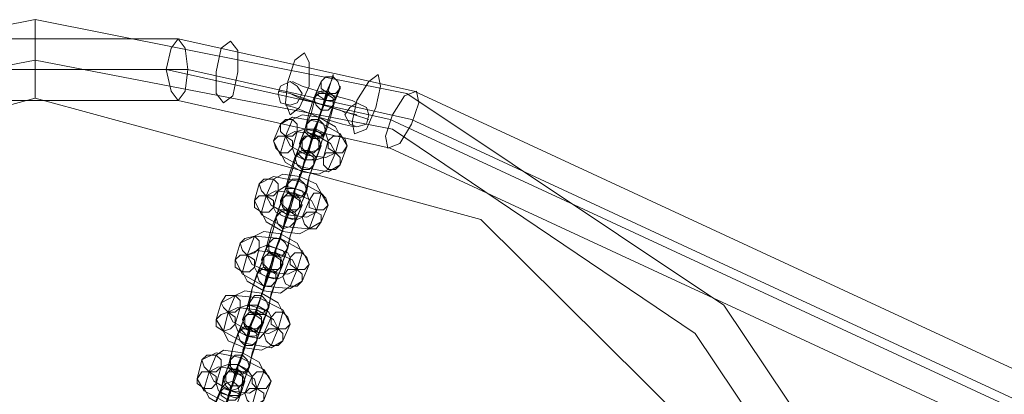
# Model space of a CAD drawing. Units: inches. Extents: x -2717 to 28, y -3554 to 5354.
# Drawn here: x -2476 to -2228, y 1051 to 1145 of the extents above; entities that cross this region are included whole.
import ezdxf

# ---------------------------------------------------------------- set-up
doc = ezdxf.new("R2010")
doc.units = ezdxf.units.IN
doc.header["$MEASUREMENT"] = 0

# ---------------------------------------------------------------- blocks, each defined once
blk = doc.blocks.new('WMF0')
at = {"color": 253, "lineweight": 0}
for points in [[(6.95825, -5.06561), (6.93906, -4.96903), (6.88396, -4.88669), (6.80162, -4.83159), (6.70504, -4.8124), (6.60783, -4.83159), (6.52549, -4.88669), (6.47101, -4.96903), (6.45182, -5.06561), (6.47101, -5.16282), (6.52549, -5.24516), (6.60783, -5.29964), (6.70504, -5.31945), (6.80162, -5.29964), (6.88396, -5.24516), (6.93906, -5.16282), (6.95825, -5.06561)], [(6.74218, -4.83345), (6.74404, -4.83097), (6.74466, -4.8254), (6.74404, -4.81983), (6.74218, -4.81735), (6.74033, -4.81983), (6.73909, -4.8254), (6.74033, -4.83097), (6.74218, -4.83345)], [(6.7558, -4.81797), (6.75766, -4.82044), (6.75766, -4.82602), (6.75642, -4.83221), (6.75395, -4.83406), (6.75209, -4.83159), (6.75209, -4.82602), (6.75333, -4.81983), (6.7558, -4.81797)], [(6.775, -4.82106), (6.77623, -4.82354), (6.77623, -4.82973), (6.77376, -4.8353), (6.77128, -4.83716), (6.77004, -4.83406), (6.77066, -4.82849), (6.77252, -4.82292), (6.775, -4.82106)], [(6.94773, -5.06561), (6.92916, -4.97275), (6.87653, -4.89412), (6.7979, -4.84088), (6.70504, -4.82292), (6.61155, -4.84088), (6.53292, -4.89412), (6.4803, -4.97275), (6.46172, -5.06561), (6.4803, -5.15848), (6.53292, -5.23773), (6.61155, -5.29035), (6.70504, -5.30893), (6.7979, -5.29035), (6.87653, -5.23773), (6.92916, -5.15848), (6.94773, -5.06561)], [(6.94773, -5.06561), (6.92916, -4.97275), (6.87653, -4.89412), (6.7979, -4.84088), (6.70504, -4.82292), (6.61155, -4.84088), (6.53292, -4.89412), (6.4803, -4.97275), (6.46172, -5.06561), (6.4803, -5.15848), (6.53292, -5.23773), (6.61155, -5.29035), (6.70504, -5.30893), (6.7979, -5.29035), (6.87653, -5.23773), (6.92916, -5.15848), (6.94773, -5.06561)], [(6.78428, -4.83035), (6.78304, -4.83159), (6.78119, -4.83159), (6.77933, -4.83035), (6.77933, -4.82849), (6.78057, -4.82725), (6.78243, -4.82725), (6.78366, -4.82849), (6.78428, -4.83035)], [(6.79419, -4.82664), (6.79481, -4.82973), (6.79357, -4.8353), (6.79109, -4.84088), (6.788, -4.84211), (6.78738, -4.83902), (6.78862, -4.83345), (6.79171, -4.82849), (6.79419, -4.82664)], [(6.77438, -4.83159), (6.77314, -4.82973), (6.77128, -4.82849), (6.76881, -4.82973), (6.76819, -4.83159), (6.76881, -4.83406), (6.77128, -4.83468), (6.77314, -4.83406), (6.77438, -4.83159)], [(6.93721, -5.06561), (6.90625, -4.94922), (6.82081, -4.8644), (6.70504, -4.83283), (6.58864, -4.8644), (6.5032, -4.94922), (6.47225, -5.06561), (6.5032, -5.18201), (6.58864, -5.26745), (6.70504, -5.2984), (6.82081, -5.26745), (6.90625, -5.18201), (6.93721, -5.06561)], [(6.78243, -4.83468), (6.78119, -4.83592), (6.77933, -4.83592), (6.77809, -4.83468), (6.77747, -4.83283), (6.77871, -4.83159), (6.78057, -4.83159), (6.78243, -4.83283), (6.78243, -4.83468)], [(6.78304, -4.83283), (6.78243, -4.83221), (6.78119, -4.83097), (6.77933, -4.83097), (6.77809, -4.83159), (6.77871, -4.83221), (6.78057, -4.83345), (6.78243, -4.83345), (6.78304, -4.83283)], [(6.79667, -4.84583), (6.79976, -4.84459), (6.80286, -4.83964), (6.80471, -4.83406), (6.80409, -4.83097), (6.801, -4.83221), (6.7979, -4.83716), (6.79605, -4.84273), (6.79667, -4.84583)], [(6.78552, -4.83716), (6.78676, -4.8353), (6.78862, -4.83406), (6.79109, -4.8353), (6.79171, -4.83716), (6.79109, -4.83964), (6.78862, -4.84026), (6.78676, -4.83964), (6.78552, -4.83716)], [(6.76881, -4.83964), (6.76881, -4.84149), (6.77004, -4.84273), (6.7719, -4.84273), (6.77314, -4.84149), (6.77314, -4.83964), (6.7719, -4.8384), (6.77004, -4.8384), (6.76881, -4.83964)], [(6.77562, -4.83964), (6.77562, -4.84149), (6.77747, -4.84273), (6.77933, -4.84273), (6.78057, -4.84149), (6.77995, -4.83964), (6.77871, -4.8384), (6.77685, -4.8384), (6.77562, -4.83964)], [(6.76695, -4.84397), (6.76757, -4.84583), (6.76881, -4.84707), (6.77066, -4.84707), (6.7719, -4.84583), (6.7719, -4.84397), (6.77004, -4.84273), (6.76819, -4.84273), (6.76695, -4.84397)], [(6.77376, -4.84459), (6.77438, -4.84645), (6.77562, -4.84707), (6.77747, -4.84707), (6.77871, -4.84583), (6.77871, -4.84397), (6.77747, -4.84273), (6.775, -4.84273), (6.77376, -4.84459)], [(6.77933, -4.84521), (6.77809, -4.84645), (6.77562, -4.84707), (6.77438, -4.84583), (6.77438, -4.84397), (6.77562, -4.84273), (6.77747, -4.84211), (6.77871, -4.84335), (6.77933, -4.84521)], [(6.775, -4.84149), (6.77623, -4.84088), (6.77747, -4.84088), (6.77933, -4.84211), (6.77995, -4.84273), (6.77871, -4.84335), (6.77685, -4.84335), (6.77562, -4.84211), (6.775, -4.84149)], [(6.78614, -4.84521), (6.7849, -4.84707), (6.78304, -4.84707), (6.78119, -4.84583), (6.78119, -4.84397), (6.78243, -4.84273), (6.78428, -4.84273), (6.78552, -4.84335), (6.78614, -4.84521)], [(6.77747, -4.85016), (6.77623, -4.8514), (6.77438, -4.8514), (6.77314, -4.85016), (6.77252, -4.8483), (6.77376, -4.84707), (6.77562, -4.84707), (6.77747, -4.8483), (6.77747, -4.85016)], [(6.77809, -4.8483), (6.77747, -4.84769), (6.77623, -4.84645), (6.77438, -4.84645), (6.77314, -4.84707), (6.77376, -4.84769), (6.775, -4.84892), (6.77685, -4.84892), (6.77809, -4.8483)], [(6.78428, -4.85016), (6.78304, -4.8514), (6.78119, -4.8514), (6.77995, -4.85016), (6.77995, -4.8483), (6.78057, -4.84707), (6.78304, -4.84707), (6.78428, -4.8483), (6.78428, -4.85016)], [(6.76323, -4.85511), (6.76385, -4.85697), (6.76509, -4.85821), (6.76695, -4.85821), (6.76819, -4.85697), (6.76819, -4.85511), (6.76695, -4.85388), (6.76447, -4.85388), (6.76323, -4.85511)], [(6.77066, -4.85511), (6.77066, -4.85697), (6.7719, -4.85821), (6.77438, -4.85821), (6.77562, -4.85697), (6.775, -4.85511), (6.77376, -4.85388), (6.7719, -4.85388), (6.77066, -4.85511)], [(6.76199, -4.85945), (6.76199, -4.86131), (6.76385, -4.86254), (6.76571, -4.86254), (6.76695, -4.86131), (6.76695, -4.85945), (6.76509, -4.85821), (6.76323, -4.85821), (6.76199, -4.85945)], [(6.76881, -4.85945), (6.76942, -4.86131), (6.77066, -4.86254), (6.77252, -4.86254), (6.77376, -4.86131), (6.77376, -4.85945), (6.7719, -4.85821), (6.77004, -4.85821), (6.76881, -4.85945)], [(6.77438, -4.86069), (6.77314, -4.86193), (6.77066, -4.86193), (6.76942, -4.86069), (6.76942, -4.85883), (6.77066, -4.85759), (6.77252, -4.85759), (6.77376, -4.85883), (6.77438, -4.86069)], [(6.77004, -4.85635), (6.77066, -4.85635), (6.77252, -4.85635), (6.77438, -4.85697), (6.775, -4.85821), (6.77376, -4.85883), (6.7719, -4.85821), (6.77066, -4.85759), (6.77004, -4.85635)], [(6.78119, -4.86069), (6.77995, -4.86193), (6.77809, -4.86193), (6.77623, -4.86131), (6.77623, -4.85945), (6.77747, -4.85759), (6.77933, -4.85759), (6.78057, -4.85883), (6.78119, -4.86069)], [(6.77252, -4.86502), (6.77128, -4.86626), (6.76942, -4.86688), (6.76819, -4.86564), (6.76757, -4.86378), (6.76881, -4.86254), (6.77066, -4.86193), (6.77252, -4.86316), (6.77252, -4.86502)], [(6.77314, -4.86378), (6.77252, -4.86254), (6.77128, -4.86193), (6.76942, -4.86193), (6.76819, -4.86193), (6.76881, -4.86316), (6.77004, -4.86378), (6.7719, -4.8644), (6.77314, -4.86378)], [(6.77933, -4.86502), (6.77809, -4.86688), (6.77623, -4.86688), (6.775, -4.86564), (6.77438, -4.86378), (6.77562, -4.86254), (6.77809, -4.86254), (6.77933, -4.86316), (6.77933, -4.86502)], [(6.75828, -4.87059), (6.7589, -4.87245), (6.76014, -4.87369), (6.76199, -4.87307), (6.76323, -4.87183), (6.76323, -4.86997), (6.76199, -4.86874), (6.75952, -4.86935), (6.75828, -4.87059)], [(6.76509, -4.87183), (6.76571, -4.87121), (6.76757, -4.87183), (6.76942, -4.87245), (6.77004, -4.87369), (6.76881, -4.87431), (6.76695, -4.87369), (6.76571, -4.87307), (6.76509, -4.87183)], [(6.76571, -4.87059), (6.76571, -4.87245), (6.76695, -4.87369), (6.76942, -4.87369), (6.77066, -4.87183), (6.77004, -4.87059), (6.76881, -4.86935), (6.76695, -4.86935), (6.76571, -4.87059)], [(6.75704, -4.87493), (6.75704, -4.87678), (6.7589, -4.87802), (6.76076, -4.87802), (6.76199, -4.87678), (6.76199, -4.87493), (6.76014, -4.87369), (6.75828, -4.87369), (6.75704, -4.87493)], [(6.76385, -4.87493), (6.76447, -4.87678), (6.76571, -4.87802), (6.76757, -4.87802), (6.76881, -4.87678), (6.76881, -4.87493), (6.76695, -4.87369), (6.76509, -4.87369), (6.76385, -4.87493)], [(6.76942, -4.87616), (6.76819, -4.8774), (6.76571, -4.8774), (6.76447, -4.87616), (6.76447, -4.87431), (6.76571, -4.87307), (6.76757, -4.87307), (6.76881, -4.87431), (6.76942, -4.87616)], [(6.77623, -4.87616), (6.775, -4.8774), (6.77314, -4.8774), (6.77128, -4.87616), (6.77128, -4.87431), (6.77252, -4.87307), (6.77438, -4.87307), (6.77562, -4.87431), (6.77623, -4.87616)], [(6.76757, -4.8805), (6.76633, -4.88174), (6.76447, -4.88174), (6.76323, -4.8805), (6.76261, -4.87864), (6.76385, -4.8774), (6.76571, -4.8774), (6.76757, -4.87864), (6.76757, -4.8805)], [(6.76819, -4.87926), (6.76757, -4.87802), (6.76633, -4.8774), (6.76447, -4.87678), (6.76323, -4.8774), (6.76385, -4.87864), (6.76509, -4.87926), (6.76695, -4.87988), (6.76819, -4.87926)], [(6.77438, -4.8805), (6.77314, -4.88174), (6.77128, -4.88174), (6.77004, -4.88112), (6.76942, -4.87926), (6.77066, -4.8774), (6.77314, -4.8774), (6.77438, -4.87864), (6.77438, -4.8805)], [(6.75333, -4.88607), (6.75395, -4.88731), (6.75518, -4.88855), (6.75704, -4.88855), (6.75828, -4.88731), (6.75828, -4.88545), (6.75704, -4.88421), (6.75457, -4.88421), (6.75333, -4.88607)], [(6.76014, -4.88731), (6.76076, -4.88669), (6.76261, -4.88731), (6.76447, -4.88793), (6.76509, -4.88917), (6.76385, -4.88917), (6.76199, -4.88917), (6.76076, -4.88855), (6.76014, -4.88731)], [(6.76076, -4.88607), (6.76076, -4.88793), (6.76199, -4.88917), (6.76447, -4.88855), (6.76571, -4.88731), (6.76509, -4.88545), (6.76385, -4.88421), (6.76199, -4.88421), (6.76076, -4.88607)], [(6.75209, -4.8904), (6.75209, -4.89226), (6.75395, -4.8935), (6.7558, -4.89288), (6.75704, -4.89164), (6.75704, -4.88979), (6.75518, -4.88855), (6.75333, -4.88917), (6.75209, -4.8904)], [(6.7589, -4.8904), (6.75952, -4.89226), (6.76076, -4.8935), (6.76261, -4.8935), (6.76385, -4.89164), (6.76385, -4.8904), (6.76199, -4.88917), (6.76014, -4.88917), (6.7589, -4.8904)], [(6.76385, -4.89164), (6.76261, -4.89288), (6.76076, -4.89288), (6.75952, -4.89164), (6.75952, -4.88979), (6.76076, -4.88855), (6.76261, -4.88855), (6.76385, -4.88979), (6.76385, -4.89164)], [(6.77128, -4.89164), (6.77004, -4.89288), (6.76819, -4.89288), (6.76633, -4.89164), (6.76633, -4.88979), (6.76757, -4.88855), (6.76942, -4.88855), (6.77066, -4.88979), (6.77128, -4.89164)], [(6.76261, -4.89598), (6.76138, -4.89721), (6.75952, -4.89721), (6.75828, -4.89598), (6.75766, -4.89412), (6.7589, -4.89288), (6.76076, -4.89288), (6.76261, -4.89412), (6.76261, -4.89598)], [(6.76323, -4.89412), (6.76261, -4.8935), (6.76076, -4.89226), (6.75952, -4.89226), (6.75828, -4.89288), (6.7589, -4.8935), (6.76014, -4.89474), (6.76199, -4.89474), (6.76323, -4.89412)], [(6.76942, -4.89598), (6.76819, -4.89721), (6.76633, -4.89721), (6.76509, -4.89598), (6.76447, -4.89412), (6.76571, -4.89288), (6.76819, -4.89288), (6.76942, -4.89412), (6.76942, -4.89598)], [(6.74837, -4.90093), (6.74899, -4.90279), (6.75023, -4.90403), (6.75209, -4.90403), (6.75333, -4.90279), (6.75333, -4.90093), (6.75209, -4.89969), (6.74961, -4.89969), (6.74837, -4.90093)], [(6.7558, -4.90093), (6.7558, -4.90279), (6.75704, -4.90403), (6.75952, -4.90403), (6.76076, -4.90279), (6.76014, -4.90093), (6.7589, -4.89969), (6.75704, -4.89969), (6.7558, -4.90093)], [(6.74714, -4.90588), (6.74714, -4.90712), (6.74899, -4.90836), (6.75085, -4.90836), (6.75209, -4.90712), (6.75209, -4.90526), (6.75023, -4.90403), (6.74837, -4.90403), (6.74714, -4.90588)], [(6.75395, -4.90588), (6.75457, -4.90774), (6.7558, -4.90898), (6.75766, -4.90836), (6.7589, -4.90712), (6.7589, -4.90526), (6.75704, -4.90403), (6.75518, -4.90403), (6.75395, -4.90588)], [(6.75952, -4.9065), (6.75828, -4.90774), (6.7558, -4.90774), (6.75457, -4.9065), (6.75457, -4.90464), (6.7558, -4.90341), (6.75766, -4.90341), (6.7589, -4.90464), (6.75952, -4.9065)], [(6.75518, -4.90279), (6.7558, -4.90217), (6.75766, -4.90217), (6.75952, -4.90341), (6.76014, -4.90403), (6.7589, -4.90464), (6.75704, -4.90464), (6.7558, -4.90341), (6.75518, -4.90279)], [(6.76633, -4.9065), (6.76509, -4.90836), (6.76261, -4.90836), (6.76138, -4.90712), (6.76138, -4.90526), (6.76261, -4.90403), (6.76447, -4.90403), (6.76571, -4.90526), (6.76633, -4.9065)], [(6.75828, -4.91022), (6.75704, -4.91145), (6.75518, -4.91145), (6.75333, -4.91022), (6.75333, -4.90836), (6.75457, -4.90712), (6.75642, -4.9065), (6.75766, -4.90774), (6.75828, -4.91022)], [(6.75828, -4.91022), (6.75766, -4.9096), (6.7558, -4.90898), (6.75395, -4.90836), (6.75333, -4.90898), (6.75333, -4.9096), (6.75518, -4.91022), (6.75704, -4.91084), (6.75828, -4.91022)], [(6.76447, -4.91145), (6.76323, -4.91269), (6.76138, -4.91269), (6.76014, -4.91145), (6.75952, -4.9096), (6.76076, -4.90836), (6.76261, -4.90836), (6.76447, -4.9096), (6.76447, -4.91145)]]:
    blk.add_lwpolyline(points, close=True, dxfattribs=at)
for points in [[(6.70504, -4.83283), (6.70504, -4.82973), (6.70504, -4.82292), (6.70504, -4.81549), (6.70504, -4.8124)], [(6.74218, -4.81735), (6.67903, -4.81735)], [(6.70504, -4.81549), (6.70504, -4.82292), (6.70504, -4.82973), (6.70504, -4.83283)], [(6.80348, -4.83097), (6.74218, -4.81735)], [(6.73909, -4.8254), (6.67594, -4.8254)], [(6.74466, -4.8254), (6.68151, -4.8254)], [(6.79728, -4.8384), (6.73909, -4.8254)], [(6.80286, -4.8384), (6.74466, -4.8254)], [(6.77747, -4.84273), (6.77871, -4.83778), (6.78119, -4.83097), (6.78243, -4.82664), (6.78243, -4.82725)], [(6.78243, -4.82725), (6.78057, -4.83159)], [(6.7719, -4.82849), (6.77438, -4.82973), (6.78057, -4.83159), (6.78738, -4.83345), (6.78986, -4.83468)], [(6.78738, -4.83345), (6.78057, -4.83159), (6.77438, -4.82973), (6.7719, -4.82849)], [(6.77562, -4.83964), (6.77685, -4.83654), (6.77809, -4.83159), (6.77933, -4.82849)], [(6.77933, -4.82849), (6.77747, -4.83283)], [(6.78057, -4.84149), (6.78181, -4.83778), (6.78304, -4.83283), (6.78428, -4.82973), (6.78428, -4.83035)], [(6.78428, -4.83035), (6.78243, -4.83468)], [(6.76819, -4.83097), (6.77128, -4.83159), (6.77995, -4.83468), (6.788, -4.83716), (6.79171, -4.8384)], [(6.788, -4.83716), (6.77995, -4.83468), (6.77128, -4.83159), (6.76819, -4.83097)], [(6.77128, -4.83159), (6.77376, -4.83283), (6.77995, -4.83468), (6.78614, -4.83654), (6.78862, -4.83716)], [(6.78614, -4.83654), (6.77995, -4.83468), (6.77376, -4.83283), (6.77128, -4.83159)], [(6.77747, -4.83283), (6.77623, -4.83654), (6.775, -4.84149), (6.77376, -4.84459)], [(6.77376, -4.83283), (6.77562, -4.83345), (6.77995, -4.83468), (6.78428, -4.83592), (6.78552, -4.83654)], [(6.78428, -4.83592), (6.77995, -4.83468), (6.77562, -4.83345), (6.77376, -4.83283)], [(6.78057, -4.83159), (6.77933, -4.83654), (6.77685, -4.84335), (6.77562, -4.84769), (6.77562, -4.84707)], [(6.77871, -4.8384), (6.77933, -4.83654), (6.78057, -4.83345), (6.78119, -4.83159)], [(6.78057, -4.83159), (6.78057, -4.83221), (6.77995, -4.83468), (6.77933, -4.83654), (6.77871, -4.83778)], [(6.77871, -4.83778), (6.77933, -4.83654), (6.77995, -4.83468), (6.78057, -4.83221), (6.78057, -4.83159)], [(6.78057, -4.83221), (6.77995, -4.83468), (6.77933, -4.83654), (6.77871, -4.83778)], [(6.78119, -4.83159), (6.77933, -4.83592)], [(6.77933, -4.83654), (6.77995, -4.83468), (6.78057, -4.83221), (6.78057, -4.83159)], [(7.06474, -4.95232), (6.80348, -4.83097)], [(6.74218, -4.83345), (6.67903, -4.83345)], [(6.79728, -4.84583), (6.74218, -4.83345)], [(6.77004, -4.83468), (6.77252, -4.8353), (6.77871, -4.83778), (6.7849, -4.83964), (6.788, -4.84026)], [(6.7849, -4.83964), (6.77871, -4.83778), (6.77252, -4.8353), (6.77004, -4.83468)], [(6.78243, -4.83468), (6.78119, -4.8384), (6.77995, -4.84273), (6.77871, -4.84645), (6.77871, -4.84583)], [(6.76881, -4.83964), (6.7719, -4.83778), (6.77871, -4.83902), (6.78428, -4.84211), (6.78614, -4.84521)], [(6.7719, -4.8384), (6.77438, -4.83716), (6.77871, -4.83778), (6.78304, -4.84026), (6.78428, -4.84273)], [(6.77933, -4.83592), (6.77871, -4.8384), (6.77747, -4.84088), (6.77685, -4.84335), (6.77747, -4.84273)], [(6.77747, -4.84211), (6.77747, -4.84149), (6.77809, -4.83964), (6.77871, -4.8384), (6.77871, -4.83778)], [(6.76695, -4.84397), (6.76881, -4.83964)], [(6.77004, -4.84273), (6.7719, -4.8384)], [(6.77376, -4.84459), (6.77562, -4.83964)], [(6.77747, -4.84273), (6.77871, -4.8384)], [(6.77871, -4.8384), (6.77809, -4.83964), (6.77747, -4.84149), (6.77747, -4.84211)], [(7.05855, -4.95975), (6.79728, -4.8384)], [(7.06412, -4.95975), (6.80286, -4.8384)], [(6.76881, -4.84707), (6.77004, -4.84273)], [(6.77004, -4.84273), (6.77252, -4.84149), (6.77747, -4.84211), (6.78181, -4.84459), (6.78304, -4.84707)], [(6.78304, -4.84707), (6.78057, -4.8483), (6.77562, -4.84769), (6.77128, -4.84521), (6.77004, -4.84273)], [(6.7719, -4.84583), (6.77314, -4.84149)], [(6.7719, -4.85821), (6.77376, -4.85326), (6.77623, -4.84645), (6.77747, -4.84211)], [(6.77314, -4.84149), (6.775, -4.84088), (6.77809, -4.84088), (6.78057, -4.84211), (6.78119, -4.84397)], [(6.77747, -4.84211), (6.77562, -4.84707)], [(6.77562, -4.84707), (6.77747, -4.84273)], [(6.77871, -4.84583), (6.78057, -4.84149)], [(6.78428, -4.84273), (6.78304, -4.84707)], [(6.78428, -4.85016), (6.78119, -4.85202), (6.77438, -4.85078), (6.76881, -4.84769), (6.76695, -4.84397)], [(6.77066, -4.85511), (6.7719, -4.8514), (6.77314, -4.84707), (6.77438, -4.84335), (6.77438, -4.84397)], [(6.77438, -4.84397), (6.77252, -4.8483)], [(6.77562, -4.85697), (6.77623, -4.85326), (6.77809, -4.8483), (6.77933, -4.84521)], [(6.77933, -4.84521), (6.77747, -4.85016)], [(6.78119, -4.84397), (6.77995, -4.8483)], [(6.78614, -4.84521), (6.78428, -4.85016)], [(6.78119, -4.8514), (6.77871, -4.85264), (6.77438, -4.85202), (6.77004, -4.84954), (6.76881, -4.84707)], [(6.77252, -4.8483), (6.77128, -4.85202), (6.77004, -4.85635), (6.76881, -4.86007), (6.76881, -4.85945)], [(6.77562, -4.84707), (6.77438, -4.85202), (6.7719, -4.85821), (6.77066, -4.86316), (6.77066, -4.86254)], [(6.77995, -4.8483), (6.77809, -4.84892), (6.775, -4.84892), (6.77252, -4.84769), (6.7719, -4.84583)], [(6.77376, -4.85388), (6.77438, -4.8514), (6.775, -4.84892), (6.77623, -4.84645), (6.77562, -4.84707)], [(6.77562, -4.84707), (6.77438, -4.8514)], [(6.77562, -4.84707), (6.77562, -4.8483), (6.775, -4.84954), (6.77438, -4.8514), (6.77438, -4.85202)], [(6.77438, -4.8514), (6.775, -4.84954), (6.77562, -4.8483), (6.77562, -4.84707)], [(6.78304, -4.84707), (6.78119, -4.8514)], [(7.05855, -4.96717), (6.79728, -4.84583)], [(6.77747, -4.85016), (6.77623, -4.85326), (6.775, -4.85821), (6.77376, -4.86131)], [(6.76323, -4.85511), (6.76695, -4.85326), (6.77376, -4.8545), (6.77933, -4.85759), (6.78119, -4.86069)], [(6.76695, -4.85388), (6.76942, -4.85264), (6.77376, -4.85326), (6.77809, -4.85511), (6.77933, -4.85759)], [(6.77438, -4.8514), (6.77376, -4.85326), (6.77252, -4.85635), (6.7719, -4.85821)], [(6.77252, -4.85759), (6.77252, -4.85697), (6.77314, -4.85511), (6.77376, -4.85326), (6.77376, -4.85264)], [(6.77376, -4.85326), (6.77314, -4.85511), (6.77252, -4.85697), (6.77252, -4.85759)], [(6.76199, -4.85945), (6.76323, -4.85511)], [(6.76509, -4.85821), (6.76695, -4.85388)], [(6.76819, -4.85697), (6.77004, -4.85573), (6.77252, -4.85635), (6.77562, -4.85759), (6.77623, -4.85945)], [(6.76881, -4.85945), (6.77066, -4.85511)], [(6.7719, -4.85821), (6.77376, -4.85388)], [(6.76385, -4.86254), (6.76509, -4.85821)], [(6.76509, -4.85821), (6.76757, -4.85697), (6.77252, -4.85759), (6.77685, -4.85945), (6.77809, -4.86193)], [(6.77809, -4.86254), (6.77562, -4.86378), (6.77066, -4.86316), (6.76633, -4.86069), (6.76509, -4.85821)], [(6.76695, -4.86131), (6.76819, -4.85697)], [(6.76695, -4.87369), (6.76881, -4.86874), (6.77128, -4.86193), (6.77252, -4.85759)], [(6.77252, -4.85759), (6.77066, -4.86193)], [(6.77066, -4.86254), (6.7719, -4.85821)], [(6.77376, -4.86131), (6.77562, -4.85697)], [(6.77933, -4.85759), (6.77809, -4.86254)], [(6.77933, -4.86502), (6.77623, -4.86688), (6.76942, -4.86626), (6.76385, -4.86316), (6.76199, -4.85945)], [(6.76571, -4.87059), (6.76695, -4.86688), (6.76819, -4.86193), (6.76942, -4.85883)], [(6.76942, -4.85883), (6.76757, -4.86378)], [(6.77066, -4.87183), (6.77128, -4.86874), (6.77314, -4.86378), (6.77438, -4.86069)], [(6.77438, -4.86069), (6.77252, -4.86502)], [(6.77623, -4.85945), (6.77438, -4.86378)], [(6.78119, -4.86069), (6.77933, -4.86502)], [(6.77623, -4.86688), (6.77376, -4.86812), (6.76942, -4.8675), (6.76509, -4.86502), (6.76385, -4.86254)], [(6.77066, -4.86193), (6.76942, -4.86688), (6.76695, -4.87369), (6.76571, -4.87864), (6.76571, -4.87802)], [(6.77438, -4.86378), (6.77314, -4.8644), (6.77004, -4.86378), (6.76757, -4.86254), (6.76695, -4.86131)], [(6.76881, -4.86935), (6.76942, -4.86688), (6.77004, -4.86378), (6.77066, -4.86193)], [(6.77066, -4.86193), (6.76942, -4.86688)], [(6.77066, -4.86254), (6.77066, -4.86316), (6.77004, -4.86502), (6.76942, -4.86688), (6.76942, -4.8675)], [(6.76942, -4.86688), (6.77004, -4.86502), (6.77066, -4.86316), (6.77066, -4.86254)], [(6.77809, -4.86193), (6.77623, -4.86688)], [(6.76757, -4.86378), (6.76633, -4.86688), (6.76509, -4.87183), (6.76385, -4.87493)], [(6.77252, -4.86502), (6.77128, -4.86874), (6.77004, -4.87369), (6.76881, -4.87678)], [(6.75828, -4.87059), (6.76199, -4.86874), (6.76881, -4.86935), (6.77438, -4.87245), (6.77623, -4.87616)], [(6.76014, -4.87369), (6.76199, -4.86874)], [(6.76199, -4.86874), (6.76447, -4.8675), (6.76881, -4.86812), (6.77314, -4.87059), (6.77438, -4.87307)], [(6.76942, -4.86688), (6.76881, -4.86874), (6.76757, -4.87183), (6.76695, -4.87369)], [(6.76757, -4.87307), (6.76757, -4.87245), (6.76819, -4.87059), (6.76881, -4.86874), (6.76881, -4.86812)], [(6.76881, -4.86874), (6.76819, -4.87059), (6.76757, -4.87245), (6.76757, -4.87307)], [(6.75704, -4.87493), (6.75828, -4.87059)], [(6.76323, -4.87183), (6.76509, -4.87121), (6.76757, -4.87183), (6.77066, -4.87307), (6.77128, -4.87431)], [(6.76385, -4.87493), (6.76571, -4.87059)], [(6.76695, -4.87369), (6.76881, -4.86935)], [(6.7589, -4.87802), (6.76014, -4.87369)], [(6.76014, -4.87369), (6.76261, -4.87245), (6.76757, -4.87307), (6.7719, -4.87493), (6.77314, -4.8774)], [(6.77314, -4.8774), (6.77066, -4.87864), (6.76571, -4.87802), (6.76138, -4.87616), (6.76014, -4.87369)], [(6.76199, -4.87678), (6.76323, -4.87183)], [(6.76199, -4.88917), (6.76385, -4.88421), (6.76633, -4.8774), (6.76757, -4.87245), (6.76757, -4.87307)], [(6.76757, -4.87307), (6.76571, -4.8774)], [(6.76571, -4.87802), (6.76695, -4.87369)], [(6.76881, -4.87678), (6.77066, -4.87183)], [(6.77438, -4.87307), (6.77314, -4.8774)], [(6.77438, -4.8805), (6.77128, -4.88236), (6.76447, -4.88174), (6.7589, -4.87864), (6.75704, -4.87493)], [(6.76076, -4.88607), (6.76138, -4.88236), (6.76323, -4.8774), (6.76447, -4.87431)], [(6.76447, -4.87431), (6.76261, -4.87864)], [(6.76571, -4.88731), (6.76633, -4.88359), (6.76819, -4.87926), (6.76942, -4.87555), (6.76942, -4.87616)], [(6.76942, -4.87616), (6.76757, -4.8805)], [(6.77128, -4.87431), (6.76942, -4.87926)], [(6.77623, -4.87616), (6.77438, -4.8805)], [(6.77128, -4.88174), (6.76881, -4.88359), (6.76447, -4.88298), (6.76014, -4.8805), (6.7589, -4.87802)], [(6.76261, -4.87864), (6.76138, -4.88236), (6.76014, -4.88731), (6.7589, -4.8904)], [(6.76571, -4.8774), (6.76447, -4.88236), (6.76199, -4.88917), (6.76076, -4.8935)], [(6.76942, -4.87926), (6.76819, -4.87988), (6.76509, -4.87926), (6.76261, -4.87802), (6.76199, -4.87678)], [(6.76385, -4.88421), (6.76447, -4.88236), (6.76509, -4.87926), (6.76571, -4.8774)], [(6.76571, -4.8774), (6.76447, -4.88174)], [(6.76571, -4.87802), (6.76571, -4.87864), (6.76509, -4.8805), (6.76447, -4.88236), (6.76447, -4.88298)], [(6.76447, -4.88236), (6.76509, -4.8805), (6.76571, -4.87864), (6.76571, -4.87802)], [(6.77314, -4.8774), (6.77128, -4.88174)], [(6.76757, -4.8805), (6.76633, -4.88421), (6.76509, -4.88917), (6.76385, -4.89226), (6.76385, -4.89164)], [(6.75704, -4.88421), (6.75952, -4.88298), (6.76385, -4.88359), (6.76819, -4.88607), (6.76942, -4.88855)], [(6.76447, -4.88174), (6.76385, -4.88421), (6.76261, -4.88731), (6.76199, -4.88917)], [(6.76261, -4.88855), (6.76261, -4.88793), (6.76323, -4.88607), (6.76385, -4.88421), (6.76385, -4.88359)], [(6.75209, -4.8904), (6.75333, -4.88607)], [(6.75333, -4.88607), (6.75704, -4.88421), (6.76323, -4.88483), (6.76942, -4.88793), (6.77128, -4.89164)], [(6.75518, -4.88855), (6.75704, -4.88421)], [(6.75828, -4.88731), (6.76014, -4.88669), (6.76261, -4.88669), (6.76571, -4.88855), (6.76633, -4.88979)], [(6.7589, -4.8904), (6.76076, -4.88607)], [(6.76199, -4.88917), (6.76385, -4.88421)], [(6.76385, -4.88421), (6.76323, -4.88607), (6.76261, -4.88793), (6.76261, -4.88855)], [(6.75395, -4.8935), (6.75518, -4.88855)], [(6.75518, -4.88855), (6.75766, -4.88731), (6.76261, -4.88793), (6.76695, -4.8904), (6.76819, -4.89288)], [(6.76819, -4.89288), (6.76571, -4.89412), (6.76076, -4.8935), (6.75642, -4.89102), (6.75518, -4.88855)], [(6.75704, -4.89164), (6.75828, -4.88731)], [(6.75704, -4.90403), (6.7589, -4.89907), (6.76076, -4.89226), (6.76261, -4.88793), (6.76261, -4.88855)], [(6.76261, -4.88855), (6.76076, -4.89288)], [(6.76076, -4.8935), (6.76199, -4.88917)], [(6.76385, -4.89164), (6.76571, -4.88731)], [(6.76942, -4.88855), (6.76819, -4.89288)], [(6.76942, -4.89598), (6.76633, -4.89783), (6.75952, -4.8966), (6.75395, -4.8935), (6.75209, -4.8904)], [(6.7558, -4.90093), (6.75642, -4.89783), (6.75828, -4.89288), (6.75952, -4.88979)], [(6.76447, -4.89412), (6.76323, -4.89536), (6.76014, -4.89474), (6.75766, -4.8935), (6.75704, -4.89164)], [(6.75952, -4.88979), (6.75766, -4.89412)], [(6.76076, -4.90279), (6.76138, -4.89907), (6.76323, -4.89412), (6.76447, -4.89102), (6.76385, -4.89164)], [(6.76385, -4.89164), (6.76261, -4.89598)], [(6.76633, -4.88979), (6.76447, -4.89412)], [(6.77128, -4.89164), (6.76942, -4.89598)], [(6.76633, -4.89721), (6.76385, -4.89845), (6.75952, -4.89783), (6.75518, -4.89598), (6.75395, -4.8935)], [(6.75766, -4.89412), (6.75642, -4.89783), (6.75518, -4.90279), (6.75395, -4.90588)], [(6.76076, -4.89288), (6.75952, -4.89783), (6.75704, -4.90464), (6.7558, -4.90898)], [(6.7589, -4.89969), (6.75952, -4.89783), (6.76014, -4.89474), (6.76076, -4.89288)], [(6.76076, -4.8935), (6.76076, -4.89412), (6.76014, -4.89598), (6.75952, -4.89721), (6.7589, -4.89845)], [(6.76076, -4.89288), (6.75952, -4.89721)], [(6.75952, -4.89721), (6.76014, -4.89598), (6.76076, -4.89412), (6.76076, -4.8935)], [(6.76819, -4.89288), (6.76633, -4.89721)], [(6.76261, -4.89598), (6.76138, -4.89969), (6.76014, -4.90403), (6.7589, -4.90774), (6.7589, -4.90712)], [(6.74837, -4.90093), (6.75209, -4.89907), (6.75828, -4.90031), (6.76447, -4.90341), (6.76633, -4.9065)], [(6.75209, -4.89969), (6.75395, -4.89845), (6.7589, -4.89907), (6.76323, -4.90155), (6.76447, -4.90403)], [(6.75952, -4.89721), (6.7589, -4.89969), (6.75766, -4.90217), (6.75704, -4.90464), (6.75704, -4.90403)], [(6.75766, -4.90403), (6.75766, -4.90279), (6.75828, -4.90155), (6.7589, -4.89969), (6.7589, -4.89907)], [(6.74714, -4.90588), (6.74837, -4.90093)], [(6.75023, -4.90403), (6.75209, -4.89969)], [(6.75395, -4.90588), (6.7558, -4.90093)], [(6.75704, -4.90403), (6.7589, -4.89969)], [(6.7589, -4.89969), (6.75828, -4.90155), (6.75766, -4.90279), (6.75766, -4.90403)], [(6.74899, -4.90836), (6.75023, -4.90403)], [(6.75023, -4.90403), (6.75271, -4.90279), (6.75766, -4.90341), (6.76199, -4.90588), (6.76261, -4.90836)], [(6.76261, -4.90836), (6.76076, -4.9096), (6.7558, -4.90898), (6.75147, -4.9065), (6.75023, -4.90403)], [(6.75023, -4.91703), (6.75147, -4.91331), (6.75333, -4.90898), (6.75395, -4.90526), (6.75457, -4.90464)], [(6.75209, -4.90712), (6.75333, -4.90279)], [(6.75209, -4.92012), (6.75333, -4.91517), (6.7558, -4.90898), (6.75766, -4.90403), (6.75766, -4.90341)], [(6.75333, -4.90279), (6.75518, -4.90217), (6.75766, -4.90217), (6.76014, -4.90341), (6.76138, -4.90526)], [(6.75457, -4.90464), (6.75333, -4.90836)], [(6.7558, -4.90898), (6.75704, -4.90403)], [(6.75766, -4.90341), (6.75642, -4.9065)], [(6.7589, -4.90712), (6.76076, -4.90279)], [(6.76447, -4.90403), (6.76261, -4.90836)], [(6.76447, -4.91145), (6.76138, -4.91331), (6.75457, -4.91207), (6.74899, -4.90898), (6.74714, -4.90588)], [(6.75642, -4.9065), (6.75518, -4.91145), (6.75271, -4.91765), (6.75147, -4.92322), (6.75085, -4.92322)], [(6.75952, -4.9096), (6.75828, -4.91022), (6.75518, -4.91022), (6.75271, -4.90898), (6.75209, -4.90712)], [(6.75518, -4.91826), (6.75642, -4.91517), (6.75828, -4.91022), (6.7589, -4.9065), (6.75952, -4.9065)], [(6.75952, -4.9065), (6.75828, -4.91022)], [(6.76138, -4.90526), (6.75952, -4.9096)], [(6.76633, -4.9065), (6.76447, -4.91145)], [(6.76138, -4.91269), (6.7589, -4.91393), (6.75457, -4.91331), (6.75023, -4.91084), (6.74899, -4.90836)], [(6.75333, -4.90836), (6.75209, -4.91145), (6.75085, -4.91641), (6.74961, -4.92012)], [(6.75395, -4.91517), (6.75457, -4.91331), (6.75518, -4.91022), (6.7558, -4.90836), (6.7558, -4.90774)], [(6.7558, -4.90836), (6.7558, -4.9096), (6.75518, -4.91084), (6.75457, -4.91269), (6.75395, -4.91331)], [(6.75457, -4.91269), (6.75518, -4.91084), (6.7558, -4.9096), (6.7558, -4.90836)], [(6.7558, -4.90774), (6.75518, -4.91145)], [(6.76261, -4.90836), (6.76138, -4.91269)]]:
    blk.add_lwpolyline(points, dxfattribs=at)

msp = doc.modelspace()

# ---------------------------------------------------------------- block references
at = {"xscale": 966.8662669783744, "yscale": 966.8662669783744, "zscale": 966.866266978374}
msp.add_blockref('WMF0', (-8954.74, 5797.84), dxfattribs=at)

doc.saveas('drawing.dxf')
